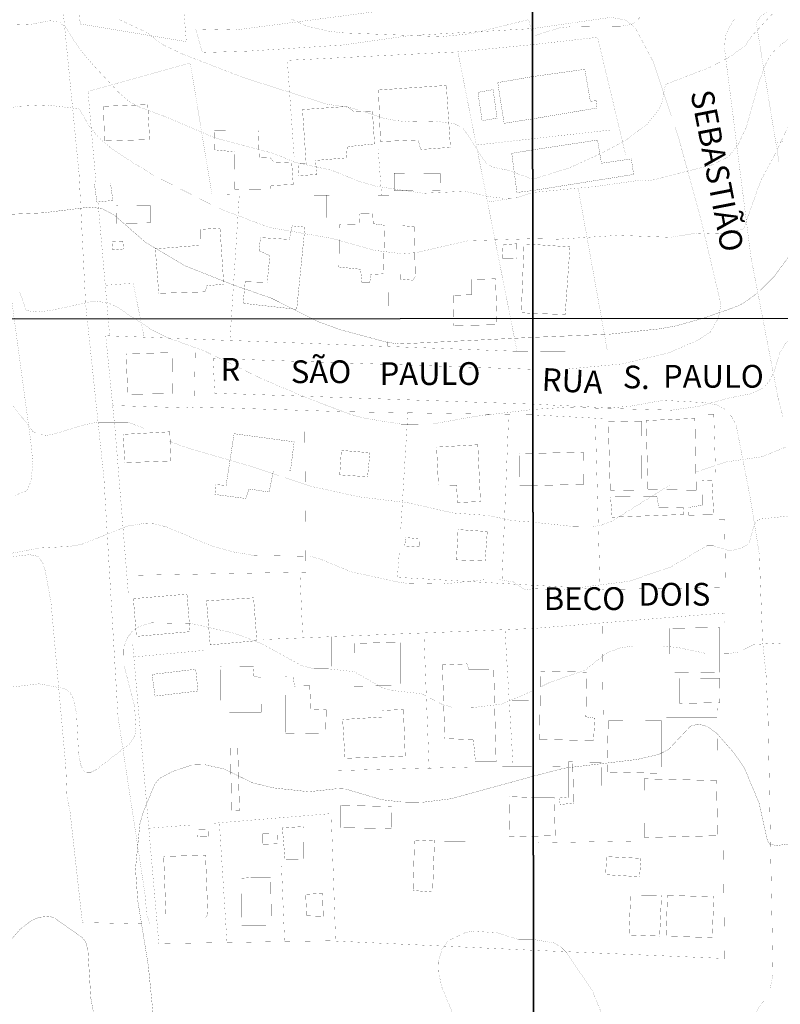
# Model space of a CAD drawing. Units: millimetres. Extents: x 187936 to 191541, y 1679407 to 1682605.
# Drawn here: x 189811 to 189895, y 1680667 to 1680775 of the extents above; entities that cross this region are included whole.
import ezdxf
from ezdxf.enums import TextEntityAlignment as Align

# ---------------------------------------------------------------- set-up
doc = ezdxf.new("R2010")
doc.units = ezdxf.units.MM
doc.header["$MEASUREMENT"] = 0
for name, color, linetype in [('U-coordenadas', 21, 'Continuous'), ('U_altimetria', 252, 'Continuous'), ('V-CURVA_DE_NIVEL', 251, 'Continuous'), ('V-CURVA_MESTRA', 251, 'Continuous'), ('V-LOTE', 253, 'Continuous'), ('V-NOME_DOS_LOGRADOUROS', 253, 'Continuous'), ('V-PREDIO', 253, 'Continuous'), ('V-QUADRA', 253, 'Continuous'), ('X-LIMITE_1000', 251, 'Continuous'), ('X-LIMITE_5000', 253, 'Continuous')]:
    doc.layers.add(name, color=color, linetype=linetype)
doc.styles.add('Arial', font='arial.ttf')

# ---------------------------------------------------------------- blocks, each defined once
blk = doc.blocks.new('XIV')
at = {"layer": 'V-LOTE', "const_width": 0.01}
for points in [[(189818.12, 1680774.38), (189817.95, 1680774.4), (189817.87, 1680774.83), (189817.66, 1680777.65), (189815.1, 1680817.86), (189813.4, 1680833.49), (189811.72, 1680851.2), (189811.42, 1680852.93)], [(189897.58, 1680776.25), (189893.35, 1680775.74), (189892.77, 1680775.29), (189892.22, 1680774.57)], [(189829.33, 1680775.52), (189829.58, 1680772.47)], [(189829.58, 1680772.47), (189818.12, 1680774.38)], [(189892.22, 1680774.57), (189894.38, 1680761.36)], [(189867.61, 1680772.14), (189874.78, 1680772.95), (189877.86, 1680760.07)], [(189867.61, 1680772.14), (189859.43, 1680771.35)], [(189859.3, 1680771.34), (189840.68, 1680770.42)], [(189840.68, 1680770.42), (189841.43, 1680759.79)], [(189859.43, 1680771.35), (189859.3, 1680771.34)], [(189859.43, 1680771.35), (189861.45, 1680761.11)], [(189834.35, 1680755.71), (189832.39, 1680755.7), (189830.01, 1680770.13), (189819.01, 1680767.07)], [(189819.07, 1680767.09), (189818.77, 1680767), (189819.65, 1680756.93)], [(189861.45, 1680761.11), (189876.18, 1680762.76)], [(189850.67, 1680760.63), (189851.04, 1680755.57)], [(189861.45, 1680761.11), (189862.56, 1680755.52)], [(189894.38, 1680761.36), (189895.23, 1680761.48)], [(189894.38, 1680761.36), (189894.73, 1680759.22)], [(189867.65, 1680738.47), (189875.87, 1680738.44), (189872.66, 1680756.33)], [(189835.4, 1680755.61), (189834.37, 1680739.64)], [(189841.78, 1680755.62), (189839.5, 1680755.63)], [(189844.99, 1680755.6), (189841.78, 1680755.62)], [(189844.99, 1680755.6), (189845, 1680739.24)], [(189851.04, 1680755.57), (189844.99, 1680755.6)], [(189851.86, 1680755.57), (189851.04, 1680755.57)], [(189851.85, 1680752.92), (189851.86, 1680755.57)], [(189858.14, 1680755.51), (189862.56, 1680755.52)], [(189862.56, 1680755.52), (189862.69, 1680754.84)], [(189862.69, 1680754.84), (189865.48, 1680755.27)], [(189819.88, 1680754.73), (189820.67, 1680745.7)], [(189862.69, 1680754.84), (189865.93, 1680738.46)], [(189820.67, 1680745.7), (189823.74, 1680745.93), (189824.94, 1680740)], [(189820.67, 1680745.7), (189821.15, 1680740.18)], [(189851.78, 1680746.37), (189851.73, 1680738.98)], [(189820.71, 1680740.16), (189824.94, 1680740)], [(189820.72, 1680740.16), (189821.48, 1680732.49)], [(189824.94, 1680740), (189830.57, 1680739.78)], [(189830.58, 1680739.72), (189830.45, 1680732.32)], [(189830.58, 1680739.72), (189830.57, 1680739.78)], [(189830.57, 1680739.78), (189831.12, 1680739.76)], [(189831.12, 1680739.76), (189834.37, 1680739.64)], [(189834.37, 1680739.64), (189845, 1680739.24)], [(189845, 1680739.24), (189847.78, 1680739.13)], [(189847.78, 1680739.13), (189851.73, 1680738.98)], [(189851.73, 1680738.98), (189865.64, 1680738.46)], [(189865.64, 1680738.46), (189865.93, 1680738.46)], [(189865.93, 1680738.46), (189867.65, 1680738.47)], [(189830.45, 1680732.32), (189829.36, 1680732.25), (189821.48, 1680732.49)], [(189821.48, 1680732.49), (189821.75, 1680729.82)], [(189830.55, 1680732.33), (189830.45, 1680732.32)], [(189842.58, 1680731.95), (189830.55, 1680732.33)], [(189842.06, 1680714.17), (189842.73, 1680714.18), (189842.58, 1680731.95)], [(189847.01, 1680731.81), (189842.58, 1680731.95)], [(189853.93, 1680731.69), (189847.01, 1680731.81)], [(189853.93, 1680731.69), (189853.13, 1680718.57)], [(189865.02, 1680731.5), (189853.93, 1680731.69)], [(189864.27, 1680712.94), (189865.02, 1680731.5)], [(189867.67, 1680731.46), (189865.02, 1680731.5)], [(189874.53, 1680731.1), (189867.67, 1680731.46)], [(189887.76, 1680724.9), (189887.56, 1680731.5), (189885.94, 1680731.52)], [(189875.44, 1680731.05), (189874.53, 1680731.1)], [(189875.06, 1680712.33), (189874.53, 1680731.1)], [(189821.75, 1680729.82), (189823.04, 1680713.82)], [(189888.74, 1680719.97), (189888.12, 1680719.97)], [(189888.87, 1680712.51), (189888.74, 1680719.97)], [(189853, 1680716.51), (189852.78, 1680713.61), (189864.27, 1680712.94)], [(189823.04, 1680713.82), (189842.06, 1680714.17)], [(189842.06, 1680714.17), (189842.38, 1680706.96)], [(189823.04, 1680713.82), (189823.2, 1680711.8)], [(189864.27, 1680712.94), (189867.71, 1680712.74)], [(189867.71, 1680712.74), (189875.06, 1680712.33)], [(189875.06, 1680712.33), (189875.86, 1680712.28), (189888.87, 1680712.51)], [(189875.28, 1680708.6), (189888.74, 1680709.69)], [(189888.74, 1680709.69), (189888.77, 1680708.68)], [(189855.69, 1680707.5), (189864.61, 1680707.86)], [(189864.61, 1680707.86), (189867.71, 1680707.99)], [(189864.61, 1680707.86), (189865.07, 1680700.07)], [(189867.71, 1680707.99), (189875.28, 1680708.6)], [(189875.4, 1680698.51), (189875.28, 1680708.6)], [(189837.99, 1680706.78), (189842.38, 1680706.96)], [(189842.38, 1680706.96), (189845.54, 1680707.09)], [(189845.54, 1680707.09), (189845.52, 1680699.71)], [(189845.54, 1680707.09), (189855.69, 1680707.5)], [(189855.69, 1680707.5), (189856.27, 1680692.64)], [(189823.81, 1680704.86), (189823.67, 1680706.47)], [(189823.81, 1680704.86), (189831.69, 1680705.6)], [(189825.45, 1680686.04), (189823.81, 1680704.86)], [(189865.07, 1680700.07), (189865.5, 1680692.82)], [(189867.21, 1680700.08), (189865.07, 1680700.07)], [(189887.98, 1680698.24), (189887.97, 1680699.2)], [(189887.98, 1680698.24), (189882.35, 1680698.25)], [(189888.03, 1680691.89), (189887.98, 1680698.24)], [(189845.52, 1680695.84), (189845.52, 1680692.36)], [(189856.27, 1680692.64), (189845.52, 1680692.36)], [(189860.63, 1680692.76), (189856.27, 1680692.64)], [(189864.3, 1680692.82), (189865.5, 1680692.82)], [(189865.5, 1680692.82), (189867.68, 1680692.83)], [(189867.68, 1680692.83), (189871.02, 1680692.87)], [(189845.52, 1680692.36), (189845.52, 1680687.65)], [(189845.52, 1680687.65), (189833.21, 1680686.64)], [(189845.52, 1680687.65), (189845.52, 1680687.29), (189845.99, 1680673.64)], [(189825.45, 1680686.04), (189830.16, 1680686.4)], [(189826.56, 1680673.36), (189825.45, 1680686.04)], [(189833.21, 1680686.64), (189832.53, 1680686.58)], [(189833.21, 1680686.64), (189834.05, 1680673.48)], [(189857.52, 1680684.59), (189864.45, 1680684.56)], [(189867.74, 1680672.63), (189888.74, 1680671.73), (189888.61, 1680684.76)], [(189879.32, 1680684.64), (189868.23, 1680684.44)], [(189840.04, 1680681.89), (189840.38, 1680673.59)], [(189834.05, 1680673.48), (189826.56, 1680673.36)], [(189840.38, 1680673.59), (189834.05, 1680673.48)], [(189845.99, 1680673.64), (189845.26, 1680673.67), (189840.38, 1680673.59)], [(189867.74, 1680672.63), (189845.99, 1680673.64)]]:
    blk.add_lwpolyline(points, dxfattribs=at)
at = {"layer": 'V-PREDIO', "const_width": 0.02}
for points in [[(189867.65, 1680763.99), (189874.73, 1680765.18), (189874.62, 1680765.98), (189873.99, 1680765.92), (189873.38, 1680769.43), (189867.7, 1680768.64)], [(189867.7, 1680768.64), (189863.81, 1680767.97)], [(189850.7, 1680767.16), (189850.92, 1680761.5), (189855.06, 1680761.67), (189855.34, 1680760.62), (189858.61, 1680760.86), (189858.16, 1680767.66), (189850.7, 1680767.16)], [(189861.63, 1680766.9), (189862.09, 1680763.79), (189863.74, 1680764.06), (189863.3, 1680767.2), (189861.63, 1680766.9)], [(189863.81, 1680767.97), (189864.51, 1680763.5), (189867.65, 1680763.99)], [(189825.34, 1680765.55), (189820.47, 1680765.37), (189820.59, 1680761.56), (189825.54, 1680761.71), (189825.34, 1680765.55)], [(189842.35, 1680765.01), (189842.75, 1680759.06), (189841.85, 1680759.03), (189841.94, 1680757.74), (189843.93, 1680757.88), (189843.78, 1680759.42), (189847.17, 1680759.7), (189847.27, 1680760.93), (189850.27, 1680761.24), (189850.03, 1680764.85), (189848.01, 1680764.78), (189847.26, 1680765.35), (189842.35, 1680765.01)], [(189832.66, 1680762.68), (189832.72, 1680760.58), (189834.86, 1680760.37), (189834.91, 1680756.26), (189838.85, 1680756.2), (189838.88, 1680756.66), (189841.33, 1680756.78), (189841.16, 1680759.17), (189839.19, 1680759.25), (189838.79, 1680759.72), (189837.59, 1680759.76), (189837.48, 1680762.69), (189832.66, 1680762.68)], [(189867.66, 1680756.11), (189878.75, 1680757.88), (189878.49, 1680759.59), (189875.21, 1680759.11), (189874.78, 1680761.66), (189867.67, 1680760.58)], [(189867.67, 1680760.58), (189865.35, 1680760.2)], [(189865.35, 1680760.2), (189865.92, 1680755.9), (189867.66, 1680756.11)], [(189852.43, 1680758.02), (189852.42, 1680756.11), (189857.5, 1680756.15), (189857.48, 1680757.98), (189852.43, 1680758.02)], [(189819.75, 1680754.84), (189821.5, 1680755.03), (189821.25, 1680756.87), (189819.47, 1680756.86), (189819.75, 1680754.84)], [(189821.88, 1680754.44), (189821.91, 1680752.5), (189825.61, 1680752.56), (189825.61, 1680754.47), (189821.88, 1680754.44)], [(189850.12, 1680752.47), (189850.07, 1680753.57), (189848.61, 1680753.54), (189848.56, 1680752.4), (189846.41, 1680752.35), (189846.35, 1680747.71), (189848.73, 1680747.46), (189848.88, 1680746.04), (189849.75, 1680746.04), (189849.86, 1680746.89), (189851.23, 1680746.96), (189851.39, 1680752.29), (189850.12, 1680752.47)], [(189826.17, 1680749.7), (189826.55, 1680744.82), (189831.65, 1680744.98), (189831.84, 1680745.64), (189833.69, 1680745.83), (189833.28, 1680751.98), (189831.14, 1680751.84), (189831.15, 1680750.1), (189826.17, 1680749.7)], [(189837.73, 1680750.94), (189837.57, 1680749.5), (189838.76, 1680748.96), (189838.47, 1680746.02), (189836.05, 1680746.09), (189835.82, 1680743.72), (189841.71, 1680743.06), (189842.62, 1680752.09), (189841.21, 1680752.23), (189840.91, 1680750.74), (189837.73, 1680750.94)], [(189853.14, 1680752.26), (189853.13, 1680746.37), (189854.46, 1680746.26), (189854.75, 1680746.65), (189854.62, 1680752.15), (189853.14, 1680752.26)], [(189822.6, 1680750.52), (189821.44, 1680750.47), (189821.5, 1680749.59), (189822.67, 1680749.69), (189822.6, 1680750.52)], [(189864.4, 1680750.17), (189864.32, 1680748.65), (189865.88, 1680748.63), (189865.91, 1680750.26), (189864.4, 1680750.17)], [(189866.98, 1680750.23), (189866.7, 1680750.23), (189866.4, 1680742.69), (189867.64, 1680742.61)], [(189867.67, 1680750.19), (189866.98, 1680750.23)], [(189867.64, 1680742.61), (189871.22, 1680742.49), (189871.75, 1680749.92), (189867.67, 1680750.19)], [(189860.92, 1680746.35), (189860.93, 1680744.66), (189858.9, 1680744.6), (189858.98, 1680741.27), (189863.73, 1680741.37), (189863.57, 1680746.41), (189860.92, 1680746.35)], [(189822.97, 1680738.18), (189823.13, 1680733.72), (189828.1, 1680733.8), (189828.04, 1680738.3), (189822.97, 1680738.18)], [(189875.96, 1680730.69), (189876.18, 1680723.15), (189879.67, 1680723.09), (189879.61, 1680730.78), (189875.96, 1680730.69)], [(189880.13, 1680730.84), (189880.32, 1680723.27), (189885.63, 1680723.18), (189885.48, 1680731.07), (189880.13, 1680730.84)], [(189822.64, 1680729.32), (189822.81, 1680726.21), (189827.88, 1680726.4), (189827.76, 1680729.6), (189822.64, 1680729.32)], [(189834.83, 1680729.39), (189833.95, 1680723.71), (189832.82, 1680723.8), (189832.72, 1680722.72), (189836.13, 1680722.27), (189836.47, 1680723.32), (189838.68, 1680722.98), (189839.15, 1680725.33), (189841.03, 1680725.34), (189841.43, 1680728.5), (189834.83, 1680729.39)], [(189857.09, 1680727.92), (189857.29, 1680723.76), (189859.28, 1680723.74), (189859.39, 1680721.83), (189861.91, 1680721.94), (189861.62, 1680728.18), (189857.09, 1680727.92)], [(189846.62, 1680727.56), (189846.44, 1680724.87), (189849.5, 1680724.66), (189849.76, 1680727.3), (189846.62, 1680727.56)], [(189867.71, 1680727.23), (189866.19, 1680727.19)], [(189866.19, 1680727.19), (189866.22, 1680723.7), (189867.67, 1680723.7)], [(189867.67, 1680723.7), (189873.24, 1680723.82), (189873.2, 1680727.36), (189867.71, 1680727.23)], [(189887.35, 1680724.3), (189886.26, 1680724.25), (189886.28, 1680721.53), (189884.8, 1680721.29), (189884.81, 1680720.44), (189887.55, 1680720.49), (189887.35, 1680724.3)], [(189876.21, 1680722.44), (189876.38, 1680720.22), (189884.24, 1680720.52), (189884.19, 1680721.28), (189881.51, 1680721.33), (189881.3, 1680722.5), (189876.21, 1680722.44)], [(189859.45, 1680718.86), (189859.27, 1680715.53), (189862.42, 1680715.4), (189862.66, 1680718.64), (189859.45, 1680718.86)], [(189853.7, 1680717.98), (189853.58, 1680717.06), (189855.23, 1680716.95), (189855.27, 1680717.85), (189853.7, 1680717.98)], [(189823.76, 1680711.27), (189824.09, 1680707.12), (189829.99, 1680707.64), (189829.65, 1680711.76), (189823.76, 1680711.27)], [(189831.8, 1680711.02), (189832.2, 1680706.19), (189837.33, 1680706.65), (189836.97, 1680711.36), (189831.8, 1680711.02)], [(189882.72, 1680708.01), (189882.75, 1680703.1), (189888.19, 1680703.17), (189888.18, 1680708.09), (189882.72, 1680708.01)], [(189851.92, 1680706.45), (189848.02, 1680706.35), (189848.01, 1680701.65), (189853.11, 1680701.71), (189853.13, 1680706.43), (189851.92, 1680706.45)], [(189825.81, 1680702.94), (189826.14, 1680700.56), (189830.86, 1680701.12), (189830.61, 1680703.51), (189825.81, 1680702.94)], [(189833.31, 1680703.84), (189833.28, 1680698.78), (189837.81, 1680698.8), (189837.83, 1680702.55), (189837.01, 1680702.77), (189836.93, 1680703.81), (189833.31, 1680703.84)], [(189857.73, 1680703.99), (189857.99, 1680695.89), (189861.13, 1680695.78), (189861.36, 1680693.38), (189863.63, 1680693.37), (189863.37, 1680703.46), (189860.64, 1680703.44), (189860.43, 1680704.1), (189857.73, 1680703.99)], [(189868.53, 1680703.3), (189868.4, 1680695.8), (189874.34, 1680695.67), (189874.48, 1680698.13), (189873.5, 1680698.29), (189873.59, 1680703.19), (189868.53, 1680703.3)], [(189841.46, 1680701.66), (189841.34, 1680702.65), (189840.46, 1680702.67), (189840.49, 1680696.49), (189844.89, 1680696.43), (189844.96, 1680699.05), (189843.24, 1680699.11), (189843.15, 1680701.69), (189841.46, 1680701.66)], [(189883.78, 1680702.51), (189883.8, 1680699.75), (189888.22, 1680699.85), (189888.18, 1680702.53), (189883.78, 1680702.51)], [(189851.12, 1680698.98), (189851.13, 1680698.26), (189846.76, 1680697.99), (189847.02, 1680693.72), (189853.64, 1680693.98), (189853.44, 1680699.09), (189851.12, 1680698.98)], [(189875.96, 1680697.88), (189875.83, 1680692.22), (189881.8, 1680692.07), (189881.81, 1680697.84), (189875.96, 1680697.88)], [(189834.43, 1680694.85), (189834.55, 1680688.01), (189835.42, 1680687.99), (189835.23, 1680694.86), (189834.43, 1680694.85)], [(189870.58, 1680689.36), (189870.67, 1680688.65), (189872.15, 1680688.79), (189872.05, 1680693.33), (189871.59, 1680693.33), (189871.58, 1680689.45), (189870.58, 1680689.36)], [(189872.75, 1680693.32), (189872.74, 1680690.28), (189875.23, 1680690.28), (189875.2, 1680693.3), (189872.75, 1680693.32)], [(189879.91, 1680691.47), (189879.94, 1680685.02), (189887.98, 1680685.22), (189887.86, 1680691.28), (189879.91, 1680691.47)], [(189865.13, 1680689.51), (189865.04, 1680685.09), (189870.13, 1680685.23)], [(189867.72, 1680689.42), (189865.13, 1680689.51)], [(189870.13, 1680685.23), (189870.02, 1680689.42), (189867.72, 1680689.42)], [(189846.57, 1680688.55), (189846.57, 1680686.1), (189852.12, 1680686.01), (189852.15, 1680688.43), (189846.57, 1680688.55)], [(189830.86, 1680685.89), (189830.85, 1680685.08), (189831.99, 1680685.11), (189831.96, 1680685.92), (189830.86, 1680685.89)], [(189840.14, 1680686.09), (189840.43, 1680682.58), (189842.47, 1680682.55), (189842.43, 1680686.22), (189840.14, 1680686.09)], [(189837.98, 1680685.42), (189838, 1680684.28), (189839.59, 1680684.33), (189839.55, 1680685.41), (189837.98, 1680685.42)], [(189854.66, 1680684.64), (189854.5, 1680679.2), (189856.65, 1680679.03), (189856.86, 1680684.75), (189854.66, 1680684.64)], [(189827.09, 1680682.94), (189827.35, 1680676.22), (189831.72, 1680676.22), (189831.94, 1680676.62), (189831.69, 1680683.08), (189827.09, 1680682.94)], [(189875.78, 1680682.92), (189875.67, 1680680.94), (189879.4, 1680680.71), (189879.55, 1680682.73), (189875.78, 1680682.92)], [(189836.7, 1680680.62), (189835.62, 1680680.54), (189835.66, 1680675.31), (189838.93, 1680675.33), (189838.85, 1680680.63), (189836.7, 1680680.62)], [(189842.7, 1680678.78), (189842.8, 1680676.42), (189844.63, 1680676.36), (189844.55, 1680678.88), (189842.7, 1680678.78)], [(189878.42, 1680678.71), (189878.24, 1680674.31), (189881.61, 1680674.19), (189881.81, 1680678.67), (189878.42, 1680678.71)], [(189882.47, 1680678.66), (189882.31, 1680674.17), (189887.39, 1680674.03), (189887.56, 1680678.51), (189882.47, 1680678.66)]]:
    blk.add_lwpolyline(points, dxfattribs=at)
at = {"layer": 'V-QUADRA'}
for points in [[(189810.77, 1680722.63, 0.01, 0.01, 0), (189812.03, 1680723.11, 0.01, 0.01, 0), (189812.49, 1680724.14, 0.01, 0.01, 0), (189812.72, 1680726.19, 0.01, 0.01, 0), (189812.61, 1680727.21, 0.01, 0.01, 0), (189812.61, 1680727.21, 0.01, 0.01, 0), (189812.45, 1680728.75, 0.01, 0.01, 0), (189809.44, 1680751.04, 0.01, 0.01, 0)], [(189809.71, 1680840.33, 0.01, 0.01, 0), (189817.79, 1680757.91, 0.01, 0.01, 0), (189818.51, 1680743.63, 0.01, 0.01, 0), (189820.12, 1680728.32, 0.01, 0.01, 0), (189820.12, 1680728.32, 0.01, 0.01, 0), (189820.52, 1680724.52, 0.01, 0.01, 0), (189821.17, 1680713.52, 0.01, 0.01, 0), (189821.17, 1680713.52, 0.01, 0.01, 0), (189822.07, 1680698.27, 0.01, 0.01, 0), (189825.03, 1680678.85, 0.01, 0.01, 0), (189825.22, 1680676.65, 0.01, 0.01, 0), (189825.56, 1680675.51, 0.01, 0.01, 0), (189821.81, 1680675.6, 0.01, 0.01, 0), (189821.81, 1680675.6, 0.01, 0.01, 0), (189818.15, 1680675.68, 0.01, 0.01, 0), (189816.78, 1680687.99, 0.01, 0.01, 0), (189816.46, 1680689.54, 0.01, 0.01, 0), (189816.33, 1680692.8, 0.01, 0.01, 0), (189814.7, 1680710.87, 0.01, 0.01, 0), (189814.41, 1680712.45, 0.01, 0.01, 0), (189814.41, 1680712.45, 0.01, 0.01, 0), (189814.06, 1680714.39, 0.01, 0.01, 0), (189813.82, 1680715.15, 0.01, 0.01, 0), (189813.25, 1680715.92, 0.01, 0.01, 0), (189812.34, 1680716.1, 0.01, 0.01, 0), (189809.16, 1680715.74, 0.01, 0.01, 0)], [(189892.14, 1680665.8, 0.01, 0.01, 0), (189893.04, 1680667.02, 0.01, 0.01, 0), (189893.04, 1680667.02, 0.01, 0.01, 0), (189893.1, 1680667.1, 0.01, 0.01, 0), (189893.77, 1680668.44, 0.01, 0.01, 0), (189894.07, 1680669.98, 0.01, 0.01, 0), (189893.53, 1680697.87, 0.01, 0.01, 0), (189893.31, 1680702.87, 0.01, 0.01, 0), (189892.92, 1680706.62, 0.01, 0.01, 0), (189892.79, 1680710.09, 0.01, 0.01, 0), (189892.79, 1680710.09, 0.01, 0.01, 0), (189892.56, 1680716.18, 0.01, 0.01, 0), (189891.56, 1680722.4, 0.01, 0.01, 0), (189890.01, 1680730.37, 0.01, 0.01, 0), (189889.88, 1680730.62, 0.01, 0.01, 0), (189889.88, 1680730.62, 0.01, 0.01, 0), (189889.53, 1680731.26, 0.01, 0.01, 0), (189888.7, 1680732.12, 0.01, 0.01, 0), (189888.01, 1680732.52, 0.01, 0.01, 0), (189887.78, 1680732.57, 0.01, 0.01, 0), (189887.78, 1680732.57, 0.01, 0.01, 0), (189886.54, 1680732.81, 0.01, 0.01, 0), (189881.97, 1680733.06, 0.01, 0.01, 0), (189878.42, 1680732.42, 0.01, 0.01, 0), (189876.12, 1680732.23, 0.01, 0.01, 0), (189867.7, 1680732.64, 0.01, 0.01, 0), (189867.7, 1680732.64, 0.01, 0.01, 0), (189832.71, 1680733.85, 0.01, 0.01, 0), (189832.61, 1680735.79, 0.01, 0.01, 0), (189832.61, 1680735.79, 0.01, 0.01, 0), (189832.52, 1680737.66, 0.01, 0.01, 0), (189867.65, 1680736.47, 0.01, 0.01, 0), (189867.65, 1680736.47, 0.01, 0.01, 0), (189871.03, 1680736.46, 0.01, 0.01, 0), (189877.49, 1680737.06, 0.01, 0.01, 0), (189882.68, 1680738.3, 0.01, 0.01, 0), (189886.02, 1680739.77, 0.01, 0.01, 0), (189887.17, 1680740.55, 0.01, 0.01, 0), (189887.18, 1680740.56, 0.01, 0.01, 0), (189888.08, 1680742.13, 0.01, 0.01, 0), (189888.34, 1680743.63, 0.01, 0.01, 0), (189888.33, 1680743.67, 0.01, 0.01, 0), (189886.13, 1680753, 0.01, 0.01, 0), (189883.76, 1680761.69, 0.01, 0.01, 0), (189880.87, 1680770.32, 0.01, 0.01, 0), (189880.13, 1680771.72, 0.01, 0.01, 0), (189880.13, 1680771.72, 0.01, 0.01, 0), (189878.87, 1680774.1, 0.01, 0.01, 0), (189877.77, 1680774.87, 0.01, 0.01, 0), (189876.23, 1680775.14, 0.01, 0.01, 0), (189873.88, 1680774.8, 0.01, 0.01, 0), (189873.88, 1680774.8, 0.01, 0.01, 0), (189867.67, 1680773.91, 0.01, 0.01, 0), (189867.67, 1680773.91, 0.01, 0.01, 0), (189854.07, 1680773.13, 0.01, 0.01, 0), (189846.76, 1680772.1, 0.01, 0.01, 0), (189836.52, 1680771.44, 0.01, 0.01, 0), (189831.57, 1680771.28, 0.01, 0.01, 0), (189831.33, 1680771.3, 0.01, 0.01, 0), (189830.99, 1680772.51, 0.01, 0.01, 0), (189830.99, 1680772.51, 0.01, 0.01, 0), (189830.61, 1680773.87, 0.01, 0.01, 0), (189834.95, 1680773.75, 0.01, 0.01, 0), (189857.45, 1680776.7, 0.01, 0.01, 0)], [(189889.94, 1680775.05, 0.01, 0.01, 0), (189889.29, 1680774.15, 0.01, 0.01, 0), (189888.99, 1680773.45, 0.01, 0.01, 0), (189888.99, 1680773.45, 0.01, 0.01, 0), (189888.83, 1680773.06, 0.01, 0.01, 0), (189888.74, 1680771.7, 0.01, 0.01, 0), (189891.64, 1680748.81, 0.01, 0.01, 0), (189892.55, 1680744.1, 0.01, 0.01, 0), (189892.55, 1680744.1, 0.01, 0.01, 0), (189894.63, 1680733.3, 0.01, 0.01, 0), (189895.16, 1680731.23, 0.01, 0.01, 0)]]:
    blk.add_lwpolyline(points, format="xyseb", dxfattribs=at)
at = {"layer": 'X-LIMITE_1000'}
blk.add_line((189868.51, 1679833.62), (189866.98, 1681496.22), dxfattribs=at)
at = {"layer": 'V-NOME_DOS_LOGRADOUROS', "style": 'Arial'}
for s, rotation, p in [('SEBASTIÃO', 281, (189884.22, 1680766.75)), ('S.', 357, (189877.48, 1680733.65)), ('RUA', 357, (189868.56, 1680733.35))]:
    blk.add_text(s, height=2.5, rotation=rotation, dxfattribs=at).set_placement(p, align=Align.BOTTOM_LEFT)
for s, p in [('SÃO', (189841.07, 1680734.17)), ('R', (189833.34, 1680734.44)), ('PAULO', (189850.83, 1680733.97)), ('PAULO', (189881.98, 1680733.67)), ('DOIS', (189879.27, 1680709.72)), ('BECO', (189868.87, 1680709.24))]:
    blk.add_text(s, height=2.5, dxfattribs=at).set_placement(p, align=Align.BOTTOM_LEFT)
blk = doc.blocks.new('altimetria')
at = {"layer": 'V-CURVA_DE_NIVEL', "const_width": 0.01}
for points in [[(189841.11, 1680774.97), (189842.74, 1680774.2), (189845.08, 1680773.65), (189846.72, 1680773.44), (189857.68, 1680773.02), (189860.92, 1680773.36), (189867.21, 1680774.89), (189867.67, 1680773.06), (189870.55, 1680773.98), (189871.89, 1680774.12), (189877.44, 1680774.18), (189878.55, 1680774.36), (189878.94, 1680774.61), (189879.72, 1680775.44)], [(189822.16, 1680766.88), (189823.25, 1680765.92), (189824.5, 1680765.25), (189827.32, 1680764.21), (189832.67, 1680761.92), (189839.25, 1680760.16), (189841.59, 1680759.19), (189845.56, 1680758.34), (189848.57, 1680757.12), (189850.47, 1680756.58), (189855.59, 1680755.81), (189860.18, 1680756.03), (189862.87, 1680755.44), (189864.51, 1680755.25), (189865.92, 1680755.31), (189867.66, 1680755.9), (189874.6, 1680756.56), (189879.42, 1680757.24), (189879.86, 1680757.15), (189880.94, 1680757.29), (189887.29, 1680758.91), (189889.14, 1680759.79), (189890.22, 1680761.12), (189891.14, 1680763.09), (189892.5, 1680767.94), (189893.21, 1680769.91), (189893.8, 1680771), (189894.6, 1680771.86), (189896.08, 1680773.03)], [(189912.56, 1680775.15), (189911.33, 1680773.91), (189908.83, 1680772.11), (189905.61, 1680770.31), (189901.79, 1680768.88), (189899.09, 1680767.63), (189898.06, 1680766.84), (189896.58, 1680764.91), (189894.19, 1680759.91), (189892.73, 1680757.23), (189890.83, 1680751.89), (189889.3, 1680751.49), (189887.99, 1680751.35), (189885.69, 1680751.44), (189882.83, 1680750.97), (189877.09, 1680751.19), (189870.43, 1680750.77), (189867.67, 1680750.82), (189860.56, 1680750.6), (189854.89, 1680749.29), (189853.25, 1680749.17)], [(189822.2, 1680774.9), (189825.25, 1680773.47), (189826.82, 1680772.22), (189829.19, 1680771.1), (189835.83, 1680768.53), (189844.98, 1680765.62), (189847.9, 1680765.16), (189851.27, 1680764.05), (189852.71, 1680763.79), (189854.15, 1680763.65), (189857.04, 1680763.71), (189858.96, 1680763.49), (189860, 1680762.98), (189862.56, 1680759.07), (189863.29, 1680758.68), (189864.99, 1680758.33), (189867.66, 1680757.35), (189871.67, 1680758.6), (189875.18, 1680760.19), (189877.98, 1680761.69), (189880.21, 1680763.38), (189881.32, 1680764.72), (189881.83, 1680765.61), (189882.25, 1680767.77), (189887.1, 1680769.64), (189889.26, 1680770.76), (189890.97, 1680771.99), (189891.76, 1680773.11), (189894.09, 1680775.62)], [(189896.69, 1680741.26), (189894.81, 1680738.27), (189894.19, 1680736.19), (189893.63, 1680735.14), (189893.07, 1680734.49), (189892.55, 1680734.17), (189891.62, 1680733.77), (189889.24, 1680733.32), (189885.95, 1680732.4), (189882.92, 1680731.98), (189871.29, 1680732.29), (189867.68, 1680732.06), (189861.46, 1680731.31), (189856.56, 1680730.45), (189853.22, 1680730.44), (189849.22, 1680731.08), (189847.64, 1680731.51), (189843.19, 1680733.18), (189838.06, 1680735.34), (189831.52, 1680738.5), (189827.46, 1680739.97), (189825.73, 1680740.84), (189821.87, 1680743.36), (189820.97, 1680743.77), (189819.44, 1680743.97), (189814.76, 1680742.95), (189813.22, 1680742.76), (189811.99, 1680742.92), (189811.25, 1680745.01)], [(189810.57, 1680732.44), (189812.68, 1680729.65), (189813.35, 1680729.3), (189814.24, 1680729.22), (189815.14, 1680729.39), (189818.41, 1680730.38), (189819.88, 1680730.66), (189823.15, 1680730.66), (189825.01, 1680729.96), (189828.12, 1680728.4), (189829.73, 1680727.82), (189836.39, 1680725.89), (189843.35, 1680723.59), (189848.67, 1680722.44), (189854.06, 1680721.78), (189858.9, 1680720.68), (189862.74, 1680720.41), (189865.44, 1680719.84), (189867.69, 1680719.67), (189872.05, 1680719.2), (189874.19, 1680719.17), (189875.14, 1680719.33), (189876.32, 1680719.76), (189882.73, 1680723.75), (189885.53, 1680725.15), (189888.85, 1680726.28), (189892.9, 1680726.87), (189895.54, 1680727.95)], [(189895.77, 1680720.35), (189892.48, 1680719.99), (189892.02, 1680719.46), (189891.43, 1680717.32), (189890.7, 1680716.86), (189889.36, 1680716.51), (189887.52, 1680717.07), (189886.78, 1680717.07), (189882.81, 1680714.73), (189878.24, 1680713.18), (189870.97, 1680712.25), (189867.7, 1680712.36), (189866.85, 1680712.24), (189865.53, 1680713.11), (189863.96, 1680713.35), (189862.39, 1680713.35), (189857.71, 1680712.87), (189853.93, 1680712.94), (189852.81, 1680713.1), (189847.68, 1680714.22), (189844.34, 1680715.6), (189843.2, 1680715.92), (189837, 1680716.01), (189834.76, 1680716.4), (189832.32, 1680717.07), (189827.42, 1680719.14), (189826.07, 1680719.48), (189824.95, 1680719.54), (189823.15, 1680719.25), (189818.06, 1680717.23), (189816.74, 1680717.01), (189813.44, 1680716.83), (189810.11, 1680716.21)], [(189809.53, 1680774.26), (189812.42, 1680774.37), (189814.56, 1680774.77), (189815.56, 1680774.66), (189816.28, 1680774.08), (189817.83, 1680771.68), (189819.39, 1680769.85), (189822.16, 1680766.88)], [(189853.25, 1680749.17), (189850.27, 1680749.54), (189845.66, 1680750.83), (189838.61, 1680752.08), (189833.06, 1680754.19), (189826.04, 1680757.76), (189823.66, 1680759.21), (189821.16, 1680760.89), (189819.91, 1680761.96), (189818.97, 1680763.12), (189817.77, 1680765.09), (189814.27, 1680765.51), (189811.26, 1680765.38), (189809.37, 1680765.07)], [(189810.52, 1680701.57), (189813.38, 1680701.91), (189816.21, 1680701.38), (189816.76, 1680701), (189817.18, 1680700.23), (189817.51, 1680698.66), (189817.73, 1680694.26), (189817.99, 1680692.95), (189818.38, 1680692.21), (189819.11, 1680692.2), (189819.69, 1680692.49), (189823.41, 1680695.37), (189823.91, 1680696.12), (189824.05, 1680697.15), (189823.88, 1680699.49), (189822.73, 1680703.91), (189822.7, 1680705.97), (189823.12, 1680706.99), (189823.68, 1680707.74), (189824.44, 1680708.23), (189825.75, 1680708.61), (189830.17, 1680708.53), (189834.87, 1680707.46), (189837.8, 1680706.35), (189842.26, 1680703.91), (189843.57, 1680703.56), (189845.14, 1680703.56), (189848.04, 1680703.24), (189851.2, 1680701.43), (189852.23, 1680701.18), (189855.45, 1680700.82), (189857.71, 1680699.65), (189858.8, 1680699.33), (189861.14, 1680699.31), (189864.24, 1680699.67), (189867.71, 1680701.17), (189869.47, 1680702.04), (189873.39, 1680703.41), (189875.85, 1680705.34), (189877.38, 1680705.88), (189878.68, 1680706.06), (189881.96, 1680706.06), (189883.69, 1680705.88), (189886.59, 1680705.27), (189889.2, 1680705.24), (189890.28, 1680705.4), (189891.97, 1680706.23), (189895.03, 1680706.39)], [(189859.02, 1680665.32), (189857.66, 1680668.59), (189857.35, 1680670), (189857.29, 1680671.41), (189857.69, 1680672.76), (189858.3, 1680673.65), (189860.24, 1680674.57), (189861.14, 1680674.73), (189863.74, 1680674.55), (189866.11, 1680673.81), (189867.74, 1680673.81), (189870, 1680673.44), (189870.79, 1680672.96), (189871.44, 1680672.32), (189874.25, 1680668.08), (189876.54, 1680662.47)]]:
    blk.add_lwpolyline(points, dxfattribs=at)
at = {"layer": 'V-CURVA_MESTRA', "const_width": 0.02}
for points in [[(189898.71, 1680752.84), (189894.18, 1680746.64), (189892.37, 1680744.86), (189890.95, 1680743.82), (189890.16, 1680743.4), (189886.43, 1680742.09), (189883.4, 1680741.24), (189881.65, 1680740.92), (189876.04, 1680740.32), (189867.68, 1680739.98), (189852.93, 1680739.25), (189851.56, 1680739.46), (189846.39, 1680740.85), (189844.05, 1680741.72), (189838.93, 1680744.28), (189834.69, 1680745.76), (189829.44, 1680747.84), (189825.11, 1680750.41), (189821.66, 1680753.41), (189820.33, 1680754.12), (189818.95, 1680754.29), (189813.83, 1680753.66), (189810.17, 1680753.5)], [(189847.07, 1680690.35), (189851.04, 1680689.18), (189853.29, 1680688.92), (189855.53, 1680688.89), (189858.67, 1680689.28), (189867.72, 1680691.76), (189871.13, 1680692.64), (189879.19, 1680693.61), (189881.52, 1680694.15), (189882.58, 1680694.69), (189884.99, 1680697.25), (189885.71, 1680697.45), (189886.36, 1680697.37), (189886.88, 1680697.19), (189887.84, 1680696.52), (189889.8, 1680694.29), (189890.92, 1680692.66), (189892.53, 1680688.83), (189893.45, 1680684.7), (189893.73, 1680684.27), (189894.52, 1680684.14), (189896.26, 1680684.38)], [(189805.01, 1680666.66), (189805.82, 1680668.52), (189807, 1680670.42), (189809.75, 1680673.15), (189811.31, 1680674.95), (189812.54, 1680675.88), (189813.41, 1680676.26), (189814.56, 1680676.36), (189815.09, 1680676.17), (189818.15, 1680674.02), (189818.52, 1680673.54), (189818.76, 1680672.66), (189819.08, 1680667.37), (189819.83, 1680663.33)], [(189826.81, 1680656.73), (189825.4, 1680670.93), (189824.24, 1680678.08), (189823.99, 1680681.57), (189824.47, 1680686.51), (189824.85, 1680687.85), (189826.12, 1680690.9), (189826.65, 1680691.52), (189828.06, 1680692.28), (189830.24, 1680692.99), (189831.58, 1680693.03), (189833.73, 1680692.55), (189836.87, 1680691.03), (189839.12, 1680690.48), (189843.06, 1680690.05), (189846.17, 1680690.39), (189847.07, 1680690.35)]]:
    blk.add_lwpolyline(points, dxfattribs=at)
at = {"layer": 'X-LIMITE_1000'}
blk.add_line((189868.51, 1679833.62), (189865.97, 1682604.99), dxfattribs=at)

msp = doc.modelspace()

# ---------------------------------------------------------------- linework, layer by layer
at = {"layer": 'U-coordenadas', "color": 21, "ltscale": 2}
for p, q in [((189867.398, 1681042.079), (189868.506, 1679833.616)), ((189467.674, 1680741.721), (190767.673, 1680742.884))]:
    msp.add_line(p, q, dxfattribs=at)

# ---------------------------------------------------------------- block references
at = {"layer": 'U_altimetria'}
msp.add_blockref('altimetria', (0, 0), dxfattribs=at)
at = {"layer": 'X-LIMITE_5000'}
msp.add_blockref('XIV', (0, 0), dxfattribs=at)

doc.saveas('drawing.dxf')
